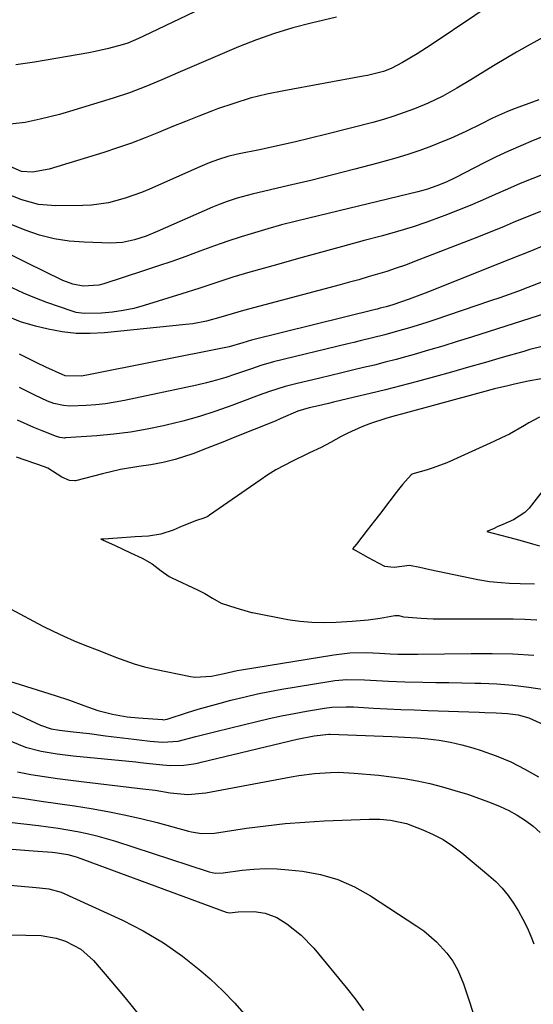
# Model space of a CAD drawing. Units: inches. Extents: x 1895462 to 1900801, y 464269 to 469591.
# Drawn here: x 1896342 to 1896480, y 468122 to 468387 of the extents above; entities that cross this region are included whole.
import ezdxf

# ---------------------------------------------------------------- set-up
doc = ezdxf.new("R2010")
doc.units = ezdxf.units.IN
doc.header["$MEASUREMENT"] = 0
doc.layers.add('7', color=7, linetype='Continuous')
doc.layers.add('8', color=7, linetype='Continuous')

msp = doc.modelspace()

# ---------------------------------------------------------------- linework, layer by layer
at = {"layer": '7', "color": 18}
for points in [[(1896413.84, 468400.86, 1876), (1896375, 468382.2, 1876), (1896373.6, 468381.55, 1876), (1896370.74, 468380.37, 1876), (1896369.27, 468379.91, 1876), (1896365.54, 468378.88, 1876), (1896362.03, 468378.08, 1876), (1896360.26, 468377.75, 1876), (1896345.69, 468375.22, 1876), (1896340.67, 468374.49, 1876)], [(1896475.74, 468395.77, 1872), (1896452.31, 468379.89, 1872), (1896448.5, 468377.43, 1872), (1896444.58, 468375.16, 1872), (1896441.57, 468373.56, 1872), (1896439.5, 468372.73, 1872), (1896435.14, 468371.64, 1872), (1896434.04, 468371.42, 1872), (1896412.66, 468367.56, 1872), (1896408.14, 468366.62, 1872), (1896403.66, 468365.51, 1872), (1896399.25, 468364.16, 1872), (1896394.89, 468362.65, 1872), (1896393.55, 468362.15, 1872), (1896389.89, 468360.75, 1872), (1896386.25, 468359.32, 1872), (1896382.63, 468357.84, 1872), (1896379.01, 468356.34, 1872), (1896375.39, 468354.87, 1872), (1896371.74, 468353.48, 1872), (1896368.04, 468352.19, 1872), (1896364.33, 468350.98, 1872), (1896349.63, 468346.44, 1872), (1896345.14, 468345.68, 1872), (1896342.22, 468345.86, 1872), (1896337.71, 468347.77, 1872)], [(1896426.88, 468387.36, 1874), (1896420.05, 468385.75, 1874), (1896415.08, 468384.44, 1874), (1896410.16, 468382.96, 1874), (1896405.32, 468381.23, 1874), (1896400.54, 468379.33, 1874), (1896384.2, 468372.32, 1874), (1896379.9, 468370.49, 1874), (1896375.59, 468368.67, 1874), (1896371.24, 468366.98, 1874), (1896366.8, 468365.51, 1874), (1896355.07, 468361.95, 1874), (1896352.46, 468361.2, 1874), (1896349.83, 468360.5, 1874), (1896347.18, 468359.88, 1874), (1896343.19, 468359.05, 1874), (1896339.17, 468358.55, 1874)], [(1896481.19, 468365.09, 1868), (1896475.88, 468363.13, 1868), (1896474.84, 468362.74, 1868), (1896472.78, 468361.93, 1868), (1896468.72, 468360.13, 1868), (1896465.67, 468358.56, 1868), (1896461.59, 468356.55, 1868), (1896457.44, 468354.7, 1868), (1896455.45, 468353.86, 1868), (1896452.34, 468352.61, 1868), (1896449.2, 468351.45, 1868), (1896446.02, 468350.42, 1868), (1896442.81, 468349.46, 1868), (1896437.58, 468348.02, 1868), (1896431.73, 468346.45, 1868), (1896425.86, 468344.92, 1868), (1896419.98, 468343.46, 1868), (1896414.08, 468342.04, 1868), (1896404.19, 468339.74, 1868), (1896402.83, 468339.4, 1868), (1896400.13, 468338.64, 1868), (1896397.47, 468337.76, 1868), (1896394.86, 468336.76, 1868), (1896393.57, 468336.22, 1868), (1896378.7, 468329.72, 1868), (1896375.66, 468328.5, 1868), (1896372.55, 468327.46, 1868), (1896369.37, 468326.77, 1868), (1896366.13, 468326.6, 1868), (1896359.04, 468326.8, 1868), (1896354.99, 468327.13, 1868), (1896350.99, 468327.73, 1868), (1896347.08, 468328.75, 1868), (1896343.23, 468330.05, 1868), (1896339.45, 468331.62, 1868)], [(1896483.08, 468355.51, 1866), (1896479.71, 468354.18, 1866), (1896476.37, 468352.78, 1866), (1896473.06, 468351.31, 1866), (1896469.78, 468349.76, 1866), (1896466.54, 468348.16, 1866), (1896458.72, 468344.16, 1866), (1896456.3, 468343, 1866), (1896453.82, 468341.96, 1866), (1896451.28, 468341.07, 1866), (1896450, 468340.7, 1866), (1896448.69, 468340.36, 1866), (1896419.37, 468333.33, 1866), (1896415.71, 468332.42, 1866), (1896412.06, 468331.46, 1866), (1896408.42, 468330.45, 1866), (1896404.8, 468329.39, 1866), (1896401.2, 468328.26, 1866), (1896397.62, 468327.09, 1866), (1896394.06, 468325.85, 1866), (1896390.09, 468324.4, 1866), (1896386.33, 468323.02, 1866), (1896382.57, 468321.67, 1866), (1896378.78, 468320.38, 1866), (1896374.99, 468319.11, 1866), (1896364.37, 468315.66, 1866), (1896362.99, 468315.3, 1866), (1896358.77, 468315.02, 1866), (1896355.98, 468315.53, 1866), (1896353.33, 468316.54, 1866), (1896343.63, 468321.28, 1866), (1896338.47, 468323.85, 1866)], [(1896482.98, 468345.31, 1864), (1896479.57, 468343.96, 1864), (1896476.18, 468342.58, 1864), (1896472.81, 468341.13, 1864), (1896469.45, 468339.64, 1864), (1896466.1, 468338.16, 1864), (1896462.73, 468336.71, 1864), (1896459.33, 468335.33, 1864), (1896455.92, 468334, 1864), (1896455.01, 468333.65, 1864), (1896451.11, 468332.23, 1864), (1896447.18, 468330.9, 1864), (1896443.21, 468329.68, 1864), (1896439.22, 468328.55, 1864), (1896434.32, 468327.25, 1864), (1896428.42, 468325.66, 1864), (1896422.52, 468324.06, 1864), (1896416.62, 468322.43, 1864), (1896410.73, 468320.79, 1864), (1896403.57, 468318.77, 1864), (1896398.98, 468317.41, 1864), (1896394.43, 468315.93, 1864), (1896389.89, 468314.41, 1864), (1896385.33, 468312.96, 1864), (1896375.17, 468309.8, 1864), (1896372.36, 468309.05, 1864), (1896369.52, 468308.44, 1864), (1896366.64, 468308.04, 1864), (1896363.74, 468307.8, 1864), (1896359.03, 468307.64, 1864), (1896356.85, 468307.96, 1864), (1896355.78, 468308.26, 1864), (1896348.97, 468310.65, 1864), (1896345.83, 468311.84, 1864), (1896342.74, 468313.14, 1864), (1896339.71, 468314.58, 1864)], [(1896481.65, 468335.08, 1862), (1896479.2, 468334.11, 1862), (1896476.76, 468333.12, 1862), (1896474.32, 468332.1, 1862), (1896471.89, 468331.08, 1862), (1896469.45, 468330.08, 1862), (1896467, 468329.09, 1862), (1896464.55, 468328.13, 1862), (1896447.8, 468321.62, 1862), (1896445.34, 468320.7, 1862), (1896442.88, 468319.82, 1862), (1896440.39, 468319, 1862), (1896437.89, 468318.22, 1862), (1896435.38, 468317.48, 1862), (1896432.86, 468316.75, 1862), (1896430.33, 468316.05, 1862), (1896427.81, 468315.37, 1862), (1896401.83, 468308.45, 1862), (1896398.8, 468307.56, 1862), (1896395.77, 468306.65, 1862), (1896391.87, 468305.61, 1862), (1896388.2, 468304.92, 1862), (1896386.35, 468304.68, 1862), (1896364.51, 468302.46, 1862), (1896360.69, 468302.27, 1862), (1896356.89, 468302.33, 1862), (1896353.12, 468302.77, 1862), (1896349.36, 468303.46, 1862), (1896345.97, 468304.26, 1862), (1896341.94, 468305.45, 1862), (1896338.07, 468307.07, 1862)], [(1896482.22, 468316.15, 1858), (1896478.26, 468314.63, 1858), (1896475.77, 468313.7, 1858), (1896473.28, 468312.78, 1858), (1896470.77, 468311.9, 1858), (1896468.26, 468311.04, 1858), (1896453.01, 468305.9, 1858), (1896450.84, 468305.18, 1858), (1896446.47, 468303.83, 1858), (1896443.19, 468302.88, 1858), (1896439.87, 468301.97, 1858), (1896436.53, 468301.13, 1858), (1896433.19, 468300.32, 1858), (1896431.52, 468299.91, 1858), (1896429.85, 468299.5, 1858), (1896409.96, 468294.67, 1858), (1896406.53, 468293.68, 1858), (1896404, 468292.83, 1858), (1896399.72, 468291.34, 1858), (1896397.15, 468290.49, 1858), (1896394.56, 468289.72, 1858), (1896391.94, 468289.04, 1858), (1896389.3, 468288.42, 1858), (1896369.9, 468284.29, 1858), (1896367.33, 468283.81, 1858), (1896364.74, 468283.41, 1858), (1896362.15, 468283.14, 1858), (1896359.54, 468282.95, 1858), (1896355.17, 468282.77, 1858), (1896353.45, 468282.9, 1858), (1896350.91, 468283.44, 1858), (1896349.18, 468284.1, 1858), (1896345.81, 468285.68, 1858), (1896341.66, 468287.78, 1858)], [(1896483.52, 468307.84, 1856), (1896463.1, 468301.3, 1856), (1896459.26, 468300.1, 1856), (1896455.42, 468298.92, 1856), (1896451.56, 468297.79, 1856), (1896447.7, 468296.68, 1856), (1896445.75, 468296.13, 1856), (1896442.85, 468295.34, 1856), (1896439.94, 468294.56, 1856), (1896437.02, 468293.82, 1856), (1896434.1, 468293.11, 1856), (1896431.18, 468292.41, 1856), (1896428.25, 468291.72, 1856), (1896425.32, 468291.02, 1856), (1896422.4, 468290.32, 1856), (1896415.96, 468288.8, 1856), (1896413.09, 468288.05, 1856), (1896408.84, 468286.71, 1856), (1896406.04, 468285.72, 1856), (1896404.64, 468285.2, 1856), (1896398.76, 468282.97, 1856), (1896394.4, 468281.41, 1856), (1896390.01, 468279.98, 1856), (1896385.55, 468278.73, 1856), (1896381.07, 468277.61, 1856), (1896380.37, 468277.45, 1856), (1896375.94, 468276.54, 1856), (1896371.48, 468275.77, 1856), (1896366.99, 468275.21, 1856), (1896362.48, 468274.79, 1856), (1896354.04, 468274.21, 1856), (1896353.73, 468274.2, 1856), (1896352.51, 468274.32, 1856), (1896351.63, 468274.58, 1856), (1896347.74, 468276.14, 1856), (1896345.51, 468277.05, 1856), (1896341.12, 468279.01, 1856)], [(1896482.08, 468298.83, 1854), (1896478.83, 468297.95, 1854), (1896477.21, 468297.49, 1854), (1896471.37, 468295.8, 1854), (1896466.84, 468294.5, 1854), (1896462.29, 468293.21, 1854), (1896457.75, 468291.94, 1854), (1896453.19, 468290.68, 1854), (1896448.28, 468289.33, 1854), (1896444.15, 468288.23, 1854), (1896440.01, 468287.15, 1854), (1896435.86, 468286.13, 1854), (1896431.7, 468285.14, 1854), (1896426.08, 468283.83, 1854), (1896424.72, 468283.52, 1854), (1896422, 468282.89, 1854), (1896419.51, 468282.32, 1854), (1896416.41, 468281.4, 1854), (1896411.89, 468279.41, 1854), (1896410.36, 468278.76, 1854), (1896399.07, 468274.21, 1854), (1896396.75, 468273.28, 1854), (1896392.11, 468271.46, 1854), (1896388.23, 468269.97, 1854), (1896383.49, 468268.42, 1854), (1896380.26, 468267.64, 1854), (1896376.99, 468267.03, 1854), (1896373.7, 468266.55, 1854), (1896368.79, 468265.73, 1854), (1896363.94, 468264.61, 1854), (1896356.73, 468262.72, 1854), (1896356.53, 468262.68, 1854), (1896355.13, 468262.74, 1854), (1896353.07, 468263.65, 1854), (1896350.54, 468265.33, 1854), (1896349.25, 468266.08, 1854), (1896348.6, 468266.36, 1854), (1896348.39, 468266.44, 1854), (1896340.89, 468269.02, 1854)], [(1896482.4, 468290.23, 1852), (1896478.31, 468289.46, 1852), (1896474.69, 468288.69, 1852), (1896472.88, 468288.27, 1852), (1896469.29, 468287.38, 1852), (1896465.71, 468286.44, 1852), (1896444.31, 468280.63, 1852), (1896442.21, 468280.04, 1852), (1896440.13, 468279.42, 1852), (1896435.99, 468278.07, 1852), (1896433.63, 468277.21, 1852), (1896429.92, 468275.54, 1852), (1896428.11, 468274.58, 1852), (1896425.24, 468272.96, 1852), (1896422.75, 468271.64, 1852), (1896419.61, 468270.22, 1852), (1896419.09, 468269.98, 1852), (1896415.03, 468268.01, 1852), (1896412.78, 468266.85, 1852), (1896410.56, 468265.62, 1852), (1896408.41, 468264.28, 1852), (1896406.29, 468262.88, 1852), (1896392.73, 468253.43, 1852), (1896392.24, 468253.12, 1852), (1896391.18, 468252.64, 1852), (1896389.25, 468252.05, 1852), (1896385.35, 468250.46, 1852), (1896382.96, 468249.47, 1852), (1896379.6, 468248.31, 1852), (1896376.33, 468247.82, 1852), (1896372.74, 468247.6, 1852), (1896367.99, 468247.28, 1852), (1896364.31, 468247.03, 1852), (1896364.16, 468247.02, 1852), (1896364.11, 468247.02, 1852), (1896363.54, 468247.03, 1852), (1896363.94, 468246.85, 1852), (1896367.38, 468245.27, 1852), (1896371.48, 468243.35, 1852), (1896374.6, 468241.91, 1852), (1896377.3, 468240.4, 1852), (1896379.76, 468238.49, 1852), (1896381.89, 468236.99, 1852), (1896382.26, 468236.79, 1852), (1896382.63, 468236.61, 1852), (1896389.48, 468233.41, 1852), (1896391.49, 468232.39, 1852), (1896393.49, 468231.17, 1852), (1896395.85, 468229.82, 1852), (1896399.78, 468228.56, 1852), (1896403.13, 468227.58, 1852), (1896403.97, 468227.33, 1852), (1896404.25, 468227.26, 1852), (1896413.8, 468225.45, 1852), (1896417.01, 468224.97, 1852), (1896420.23, 468224.66, 1852), (1896423.47, 468224.59, 1852), (1896426.71, 468224.69, 1852), (1896431.06, 468225, 1852), (1896435.38, 468225.37, 1852), (1896438.59, 468225.79, 1852), (1896442.53, 468226.46, 1852), (1896443.58, 468226.47, 1852), (1896444.48, 468226.24, 1852), (1896444.93, 468226.17, 1852), (1896449.56, 468225.75, 1852), (1896452.85, 468225.6, 1852), (1896454.5, 468225.59, 1852), (1896467.83, 468225.64, 1852), (1896471.05, 468225.62, 1852), (1896474.27, 468225.57, 1852), (1896477.49, 468225.47, 1852), (1896480.71, 468225.33, 1852)], [(1896486.74, 468265.81, 1848), (1896478.6, 468255.38, 1848), (1896478.48, 468255.23, 1848), (1896477.49, 468254.22, 1848), (1896474.4, 468252.23, 1848), (1896471.53, 468250.95, 1848), (1896470.03, 468250.29, 1848), (1896469.17, 468249.91, 1848), (1896467.23, 468249.06, 1848), (1896468.91, 468248.62, 1848), (1896473.03, 468247.55, 1848), (1896476.1, 468246.74, 1848), (1896479.54, 468245.76, 1848), (1896481.39, 468245.22, 1848)], [(1896339.24, 468228.24, 1854), (1896347.98, 468223.64, 1854), (1896350.75, 468222.24, 1854), (1896353.54, 468220.91, 1854), (1896356.38, 468219.68, 1854), (1896359.25, 468218.51, 1854), (1896362.58, 468217.22, 1854), (1896365.04, 468216.27, 1854), (1896367.5, 468215.31, 1854), (1896369.97, 468214.39, 1854), (1896372.46, 468213.53, 1854), (1896375.28, 468212.69, 1854), (1896378, 468212.06, 1854), (1896387.64, 468210.12, 1854), (1896388.76, 468209.95, 1854), (1896393.27, 468210.18, 1854), (1896396.69, 468210.92, 1854), (1896400.16, 468211.69, 1854), (1896401.33, 468211.89, 1854), (1896426.1, 468215.95, 1854), (1896430.43, 468216.45, 1854), (1896434.78, 468216.52, 1854), (1896438.44, 468216.39, 1854), (1896441.24, 468216.15, 1854), (1896443.35, 468216.07, 1854), (1896447.59, 468216.1, 1854), (1896448.72, 468216.12, 1854), (1896463.04, 468216.3, 1854), (1896468.65, 468216.29, 1854), (1896474.25, 468216.16, 1854), (1896479.85, 468215.86, 1854)], [(1896339.23, 468208.78, 1856), (1896341.88, 468207.91, 1856), (1896351.22, 468205, 1856), (1896355.08, 468203.73, 1856), (1896358.94, 468202.3, 1856), (1896362.74, 468201, 1856), (1896366.63, 468200.01, 1856), (1896370.58, 468199.28, 1856), (1896373.62, 468198.96, 1856), (1896380.11, 468198.5, 1856), (1896380.26, 468198.49, 1856), (1896381.31, 468198.65, 1856), (1896386.81, 468200.39, 1856), (1896389.71, 468201.29, 1856), (1896392.62, 468202.15, 1856), (1896395.55, 468202.96, 1856), (1896398.48, 468203.74, 1856), (1896402.32, 468204.67, 1856), (1896405.58, 468205.41, 1856), (1896408.86, 468206.05, 1856), (1896412.15, 468206.65, 1856), (1896424.82, 468208.76, 1856), (1896426.4, 468208.98, 1856), (1896429.58, 468209.25, 1856), (1896434.37, 468209.24, 1856), (1896437.56, 468209.06, 1856), (1896440.85, 468208.83, 1856), (1896445.18, 468208.63, 1856), (1896450.02, 468208.55, 1856), (1896453.53, 468208.5, 1856), (1896457.03, 468208.45, 1856), (1896460.53, 468208.39, 1856), (1896464.04, 468208.32, 1856), (1896465.64, 468208.29, 1856), (1896469.94, 468208.11, 1856), (1896474.23, 468207.79, 1856), (1896478.49, 468207.27, 1856), (1896482.74, 468206.61, 1856)], [(1896330.72, 468204.74, 1858), (1896347.29, 468197.03, 1858), (1896350.17, 468196.07, 1858), (1896352.42, 468195.68, 1858), (1896356.05, 468195.25, 1858), (1896360.44, 468194.73, 1858), (1896364.82, 468194.18, 1858), (1896372.35, 468193.21, 1858), (1896373.84, 468193.03, 1858), (1896376.82, 468192.71, 1858), (1896380.11, 468192.42, 1858), (1896384.27, 468192.72, 1858), (1896389.07, 468193.96, 1858), (1896392.67, 468194.87, 1858), (1896394.46, 468195.31, 1858), (1896405.44, 468198, 1858), (1896408.76, 468198.77, 1858), (1896412.1, 468199.5, 1858), (1896415.45, 468200.16, 1858), (1896418.81, 468200.77, 1858), (1896423.61, 468201.58, 1858), (1896425.55, 468201.84, 1858), (1896429.45, 468201.97, 1858), (1896431.4, 468201.9, 1858), (1896436.77, 468201.62, 1858), (1896440.43, 468201.43, 1858), (1896444.09, 468201.26, 1858), (1896447.75, 468201.11, 1858), (1896451.41, 468200.98, 1858), (1896465.17, 468200.51, 1858), (1896466.69, 468200.45, 1858), (1896469.71, 468200.34, 1858), (1896472.79, 468200.16, 1858), (1896475.66, 468199.75, 1858), (1896478.48, 468199.02, 1858), (1896482.42, 468197.22, 1858)], [(1896341.14, 468184.51, 1862), (1896344.68, 468183.78, 1862), (1896348.27, 468183.22, 1862), (1896351.86, 468182.7, 1862), (1896355.46, 468182.22, 1862), (1896359.06, 468181.77, 1862), (1896374.84, 468179.92, 1862), (1896378.08, 468179.5, 1862), (1896382.15, 468178.85, 1862), (1896386.94, 468178.4, 1862), (1896391.72, 468178.8, 1862), (1896414.63, 468183.09, 1862), (1896416.73, 468183.45, 1862), (1896420.95, 468184.01, 1862), (1896425.19, 468184.33, 1862), (1896427.31, 468184.37, 1862), (1896431.55, 468184.15, 1862), (1896438.13, 468183.53, 1862), (1896441.61, 468183.14, 1862), (1896445.06, 468182.64, 1862), (1896448.5, 468182.01, 1862), (1896451.92, 468181.29, 1862), (1896455.31, 468180.43, 1862), (1896458.68, 468179.49, 1862), (1896462.01, 468178.43, 1862), (1896465.31, 468177.28, 1862), (1896468.38, 468176.14, 1862), (1896470.79, 468175.16, 1862), (1896473.13, 468174.06, 1862), (1896475.4, 468172.8, 1862), (1896477.6, 468171.42, 1862), (1896479.67, 468169.86, 1862), (1896481.6, 468168.17, 1862)], [(1896336.1, 468178.21, 1864), (1896342.95, 468177.26, 1864), (1896347.45, 468176.63, 1864), (1896351.94, 468175.98, 1864), (1896356.42, 468175.3, 1864), (1896360.91, 468174.61, 1864), (1896365.37, 468173.83, 1864), (1896369.82, 468172.95, 1864), (1896374.24, 468171.93, 1864), (1896378.63, 468170.81, 1864), (1896387.06, 468168.53, 1864), (1896387.92, 468168.32, 1864), (1896390.56, 468167.91, 1864), (1896394.1, 468168.02, 1864), (1896402.7, 468169.3, 1864), (1896407.89, 468169.99, 1864), (1896413.09, 468170.57, 1864), (1896418.3, 468170.98, 1864), (1896423.53, 468171.28, 1864), (1896435.58, 468171.76, 1864), (1896438.48, 468171.75, 1864), (1896441.38, 468171.5, 1864), (1896445.62, 468170.54, 1864), (1896450.01, 468168.89, 1864), (1896452.81, 468167.65, 1864), (1896455.5, 468166.24, 1864), (1896458.04, 468164.57, 1864), (1896460.49, 468162.72, 1864), (1896467.78, 468156.64, 1864), (1896469.63, 468154.95, 1864), (1896471.37, 468153.16, 1864), (1896472.95, 468151.22, 1864), (1896474.41, 468149.19, 1864), (1896475.73, 468147.04, 1864), (1896476.95, 468144.85, 1864), (1896478.05, 468142.59, 1864), (1896479.06, 468140.28, 1864), (1896479.9, 468138.2, 1864)], [(1896326.97, 468172.28, 1866), (1896346.77, 468170.02, 1866), (1896349.4, 468169.69, 1866), (1896352.02, 468169.32, 1866), (1896354.64, 468168.9, 1866), (1896357.25, 468168.44, 1866), (1896359.84, 468167.9, 1866), (1896362.41, 468167.29, 1866), (1896364.96, 468166.58, 1866), (1896367.49, 468165.8, 1866), (1896392.11, 468157.73, 1866), (1896392.63, 468157.58, 1866), (1896394.23, 468157.27, 1866), (1896396.39, 468157.3, 1866), (1896401.53, 468158, 1866), (1896404.65, 468158.31, 1866), (1896407.76, 468158.46, 1866), (1896410.87, 468158.38, 1866), (1896413.99, 468158.15, 1866), (1896417.69, 468157.73, 1866), (1896422.53, 468156.83, 1866), (1896427.23, 468155.51, 1866), (1896431.69, 468153.54, 1866), (1896436, 468151.15, 1866), (1896448.43, 468143.03, 1866), (1896450.29, 468141.71, 1866), (1896453.71, 468138.74, 1866), (1896456.51, 468135.69, 1866), (1896458.14, 468133.55, 1866), (1896459.45, 468131.2, 1866), (1896461, 468127.45, 1866), (1896461.44, 468126.17, 1866), (1896464.44, 468116.91, 1866)], [(1896338.53, 468163.8, 1868), (1896341.93, 468163.52, 1868), (1896345.33, 468163.26, 1868), (1896350.42, 468162.91, 1868), (1896351.27, 468162.83, 1868), (1896354.65, 468162.24, 1868), (1896356.31, 468161.76, 1868), (1896357.12, 468161.49, 1868), (1896397.19, 468146.77, 1868), (1896398.11, 468146.58, 1868), (1896400.44, 468146.84, 1868), (1896404.72, 468146.89, 1868), (1896407.66, 468146.44, 1868), (1896410.8, 468145.28, 1868), (1896413.5, 468143.6, 1868), (1896417.34, 468140.58, 1868), (1896420.72, 468137.04, 1868), (1896429.45, 468126.5, 1868), (1896431.86, 468123.43, 1868), (1896434.14, 468120.28, 1868)], [(1896339.23, 468140.67, 1872), (1896343.39, 468140.6, 1872), (1896347.53, 468140.49, 1872), (1896351.56, 468139.76, 1872), (1896354.04, 468138.95, 1872), (1896358.11, 468136.82, 1872), (1896361.52, 468133.75, 1872), (1896366.25, 468128.31, 1872), (1896370.07, 468123.75, 1872), (1896373.78, 468119.1, 1872)]]:
    msp.add_polyline3d(points, dxfattribs=at)
at = {"layer": '8', "color": 18}
for points in [[(1896485.89, 468383.85, 1870), (1896478.06, 468379.49, 1870), (1896475.19, 468377.87, 1870), (1896472.33, 468376.22, 1870), (1896469.5, 468374.53, 1870), (1896466.67, 468372.82, 1870), (1896462.9, 468370.5, 1870), (1896459.17, 468368.28, 1870), (1896455.39, 468366.13, 1870), (1896451.49, 468364.23, 1870), (1896447.81, 468362.7, 1870), (1896445.04, 468361.66, 1870), (1896442.25, 468360.68, 1870), (1896439.43, 468359.82, 1870), (1896436.57, 468359.02, 1870), (1896424.28, 468355.87, 1870), (1896419.87, 468354.77, 1870), (1896415.44, 468353.72, 1870), (1896411.01, 468352.73, 1870), (1896406.56, 468351.79, 1870), (1896400.28, 468350.51, 1870), (1896397.68, 468349.89, 1870), (1896395.12, 468349.09, 1870), (1896392.61, 468348.16, 1870), (1896390.14, 468347.12, 1870), (1896376.62, 468341.12, 1870), (1896374.46, 468340.22, 1870), (1896370.08, 468338.64, 1870), (1896365.59, 468337.42, 1870), (1896361.01, 468336.78, 1870), (1896358.69, 468336.67, 1870), (1896351.39, 468336.63, 1870), (1896346.79, 468337.01, 1870), (1896342.34, 468338.2, 1870), (1896338.01, 468339.93, 1870)], [(1896482.2, 468325.73, 1860), (1896479.25, 468324.54, 1860), (1896476.31, 468323.33, 1860), (1896473.35, 468322.15, 1860), (1896450.67, 468313.15, 1860), (1896449.23, 468312.59, 1860), (1896446.33, 468311.52, 1860), (1896441.96, 468310, 1860), (1896440.21, 468309.49, 1860), (1896438.57, 468309.07, 1860), (1896437.75, 468308.87, 1860), (1896437.34, 468308.76, 1860), (1896403.97, 468300.51, 1860), (1896401.69, 468299.81, 1860), (1896397.99, 468298.73, 1860), (1896397.12, 468298.54, 1860), (1896359.75, 468291.05, 1860), (1896358.21, 468290.8, 1860), (1896353.9, 468290.95, 1860), (1896353.12, 468291.23, 1860), (1896348.74, 468293.26, 1860), (1896346.37, 468294.39, 1860), (1896344.02, 468295.55, 1860), (1896341.7, 468296.76, 1860)], [(1896481.36, 468279.79, 1850), (1896478.56, 468278.32, 1850), (1896477.32, 468277.56, 1850), (1896473.29, 468275.26, 1850), (1896471.22, 468274.22, 1850), (1896469.13, 468273.22, 1850), (1896458.26, 468268.3, 1850), (1896456.46, 468267.53, 1850), (1896452.8, 468266.18, 1850), (1896450.93, 468265.59, 1850), (1896447.68, 468264.65, 1850), (1896447.19, 468264.47, 1850), (1896446.95, 468264.34, 1850), (1896444.54, 468261.68, 1850), (1896443.17, 468259.9, 1850), (1896442.89, 468259.54, 1850), (1896439.48, 468255.09, 1850), (1896439.26, 468254.8, 1850), (1896438.36, 468253.64, 1850), (1896437.05, 468251.97, 1850), (1896435.06, 468249.39, 1850), (1896432.22, 468245.71, 1850), (1896431.71, 468245.08, 1850), (1896431.18, 468244.45, 1850), (1896431.85, 468244.08, 1850), (1896435.38, 468242.12, 1850), (1896438, 468240.66, 1850), (1896439.75, 468239.73, 1850), (1896442.3, 468239.52, 1850), (1896446.44, 468240.01, 1850), (1896449.27, 468239.46, 1850), (1896451.88, 468238.82, 1850), (1896464.82, 468236.2, 1850), (1896467.95, 468235.67, 1850), (1896471.1, 468235.35, 1850), (1896473.32, 468235.21, 1850), (1896476.21, 468235.1, 1850), (1896480.06, 468235.01, 1850)], [(1896339.3, 468192.68, 1860), (1896343.3, 468191.06, 1860), (1896347.48, 468189.99, 1860), (1896351.77, 468189.28, 1860), (1896356.08, 468188.77, 1860), (1896372.97, 468187.12, 1860), (1896374.17, 468187, 1860), (1896376.58, 468186.74, 1860), (1896380.19, 468186.34, 1860), (1896382.19, 468186.2, 1860), (1896385.8, 468186.3, 1860), (1896388.49, 468186.66, 1860), (1896389.82, 468186.93, 1860), (1896390.48, 468187.08, 1860), (1896416.28, 468193.21, 1860), (1896420.82, 468194.14, 1860), (1896424.79, 468194.58, 1860), (1896425.12, 468194.57, 1860), (1896441.71, 468193.99, 1860), (1896445.15, 468193.83, 1860), (1896448.57, 468193.58, 1860), (1896451.36, 468193.33, 1860), (1896454.45, 468192.96, 1860), (1896457.51, 468192.45, 1860), (1896460.53, 468191.74, 1860), (1896463.52, 468190.9, 1860), (1896465.72, 468190.19, 1860), (1896469.73, 468188.75, 1860), (1896473.65, 468187.12, 1860), (1896477.44, 468185.2, 1860), (1896481.14, 468183.09, 1860)], [(1896329.06, 468154.87, 1870), (1896346.18, 468153.38, 1870), (1896347.03, 468153.3, 1870), (1896349.58, 468153.03, 1870), (1896352.84, 468152.1, 1870), (1896369.33, 468144.57, 1870), (1896374.94, 468141.7, 1870), (1896380.35, 468138.53, 1870), (1896385.47, 468134.9, 1870), (1896390.39, 468130.97, 1870), (1896392.89, 468128.79, 1870), (1896396.3, 468125.6, 1870), (1896399.55, 468122.28, 1870), (1896402.58, 468118.75, 1870)]]:
    msp.add_polyline3d(points, dxfattribs=at)

doc.saveas('drawing.dxf')
